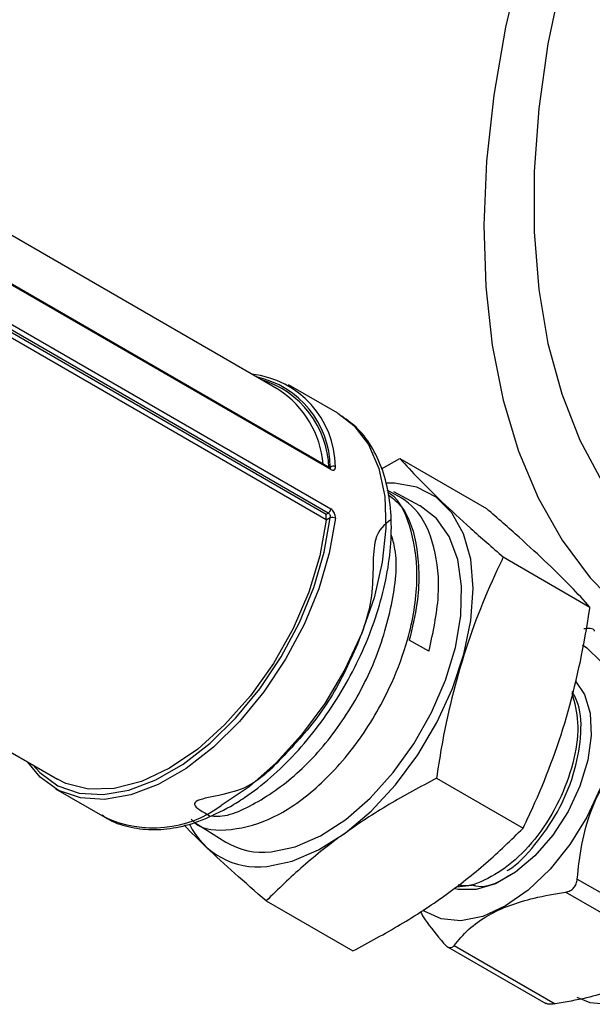
# Model space of a CAD drawing. Units: millimetres. Extents: x 0 to 40874, y 0 to 15182.
# Drawn here: x 2373 to 2405, y 549 to 603 of the extents above; entities that cross this region are included whole.
import ezdxf

# ---------------------------------------------------------------- set-up
doc = ezdxf.new("R2010")
doc.units = ezdxf.units.MM
doc.header["$LTSCALE"] = 8

msp = doc.modelspace()

# ---------------------------------------------------------------- linework, layer by layer
at = {"color": 7, "linetype": 'Continuous'}
for p, q in [((2387.629, 582.415), (2357.577, 599.764)), ((2390.431, 578.136), (2358.894, 596.342)), ((2390.472, 578.061), (2358.935, 596.267)), ((2358.935, 594.11), (2390.472, 575.904)), ((2390.225, 575.313), (2358.594, 593.574)), ((2358.688, 593.822), (2390.225, 575.616)), ((2390.331, 575.677), (2358.794, 593.883)), ((2390.849, 581.134), (2388.162, 582.685)), ((2393.244, 578.1), (2394.25, 578.66)), ((2394.25, 578.66), (2398.99, 575.924)), ((2390.389, 578.16), (2390.438, 578.188)), ((2395.345, 576.077), (2393.92, 576.842)), ((2390.225, 575.616), (2390.331, 575.677)), ((2390.438, 575.412), (2390.224, 575.288)), ((2390.224, 575.288), (2390.225, 575.313)), ((2390.225, 575.313), (2390.225, 575.616)), ((2399.909, 573.274), (2404.649, 570.537)), ((2395.842, 568.116), (2394.766, 568.72)), ((2366.736, 566.187), (2375.521, 561.115)), ((2396.249, 561.175), (2400.989, 558.438)), ((2375.413, 560.601), (2378.1, 559.049)), ((2382.985, 558.764), (2384.727, 557.685)), ((2397.332, 555.235), (2398.206, 555.321)), ((2403.956, 555.663), (2409.477, 552.476)), ((2408.837, 551.759), (2403.316, 554.946)), ((2386.93, 554.462), (2391.67, 551.726)), ((2397.222, 552.021), (2402.743, 548.834)), ((2396.852, 551.962), (2402.231, 548.857))]:
    msp.add_line(p, q, dxfattribs=at)
at = {"color": 7, "linetype": 'Continuous', "flags": 128}
for points in [[(2400.915, 606.027), (2400.03, 602.251), (2399.388, 598.54), (2398.991, 594.92), (2398.844, 591.418), (2398.947, 588.058), (2399.3, 584.865), (2399.9, 581.86), (2400.742, 579.066), (2401.822, 576.503), (2403.13, 574.189), (2404.658, 572.139), (2406.395, 570.37), (2408.329, 568.893), (2410.445, 567.72), (2410.775, 567.571)], [(2403.105, 604.964), (2402.354, 601.341), (2401.85, 597.797), (2401.597, 594.359), (2401.597, 591.055), (2401.85, 587.909), (2402.354, 584.946), (2403.105, 582.191), (2404.097, 579.664), (2405.322, 577.384), (2406.771, 575.371), (2408.433, 573.64), (2410.294, 572.203), (2412.34, 571.074), (2414.169, 570.375)], [(2390.849, 581.134), (2391.723, 580.467), (2392.525, 579.426), (2393.095, 578.116), (2393.417, 576.576), (2393.482, 574.849), (2393.288, 572.986), (2392.84, 571.039), (2392.152, 569.065), (2391.242, 567.12), (2390.138, 565.261), (2388.872, 563.541), (2387.478, 562.009), (2385.998, 560.71), (2384.475, 559.681)], [(2386.962, 556.349), (2388.35, 556.635), (2389.795, 557.25), (2391.252, 558.172), (2392.672, 559.372), (2394.01, 560.812), (2395.224, 562.445), (2396.274, 564.219), (2397.127, 566.076), (2397.755, 567.958), (2398.138, 569.804), (2398.263, 571.553), (2398.127, 573.151), (2397.735, 574.546), (2397.097, 575.692), (2396.236, 576.553), (2395.179, 577.102), (2393.96, 577.32), (2393.501, 577.317)], [(2387.204, 557.15), (2388.525, 557.427), (2389.9, 558.024), (2391.284, 558.921), (2392.628, 560.088), (2393.887, 561.483), (2395.018, 563.061), (2395.982, 564.767), (2396.748, 566.543), (2397.288, 568.328), (2397.584, 570.063), (2397.627, 571.687), (2397.415, 573.146), (2396.954, 574.389), (2396.261, 575.375), (2395.359, 576.07), (2395.345, 576.077)], [(2390.72, 575.389), (2390.388, 573.484), (2389.811, 571.527), (2389.006, 569.574), (2387.996, 567.679), (2386.81, 565.896), (2385.48, 564.277), (2384.046, 562.868), (2382.547, 561.708), (2381.027, 560.83), (2379.529, 560.26), (2378.094, 560.014), (2376.765, 560.098), (2375.578, 560.51), (2374.568, 561.239), (2373.895, 562.054)], [(2374.157, 561.903), (2374.54, 561.484), (2375.534, 560.766), (2376.702, 560.36), (2378.011, 560.278), (2379.423, 560.52), (2380.898, 561.081), (2382.394, 561.945), (2383.869, 563.087), (2385.281, 564.475), (2386.589, 566.068), (2387.757, 567.822), (2388.751, 569.688), (2389.544, 571.611), (2390.111, 573.537), (2390.438, 575.412)], [(2390.224, 575.288), (2389.873, 573.345), (2389.259, 571.35), (2388.403, 569.366), (2387.33, 567.458), (2386.076, 565.686), (2384.68, 564.107), (2383.188, 562.772), (2381.646, 561.722), (2380.104, 560.992), (2378.611, 560.604), (2377.216, 560.572), (2375.962, 560.895), (2375.521, 561.115)], [(2404.234, 568.474), (2404.486, 568.315), (2405.223, 567.57), (2405.733, 566.542), (2405.993, 565.277), (2405.993, 563.829), (2405.733, 562.263), (2405.223, 560.647), (2404.486, 559.051), (2403.555, 557.544), (2402.469, 556.194), (2401.277, 555.059), (2400.031, 554.188), (2398.785, 553.62), (2397.593, 553.379), (2396.507, 553.476), (2395.576, 553.906), (2395.498, 553.963)], [(2403.854, 566.48), (2404.349, 565.754), (2404.662, 564.727), (2404.725, 563.505), (2404.536, 562.154), (2404.103, 560.747), (2403.451, 559.359), (2402.615, 558.066), (2401.639, 556.937), (2400.577, 556.033), (2399.485, 555.403), (2398.423, 555.08), (2397.447, 555.083), (2397.277, 555.12)], [(2403.929, 549.202), (2404.635, 548.913), (2405.706, 548.817), (2406.882, 549.055), (2408.112, 549.616), (2409.341, 550.475), (2410.517, 551.595), (2411.588, 552.927), (2412.507, 554.413), (2413.234, 555.988), (2413.737, 557.583), (2413.994, 559.128), (2413.994, 560.556), (2413.737, 561.804), (2413.234, 562.819), (2412.507, 563.554), (2412.294, 563.691)]]:
    msp.add_lwpolyline(points, dxfattribs=at)
at = {"color": 7, "linetype": 'Continuous'}
for centre, radius, start, end in [((2385.578, 578.162), 5.142, 0.5373, 83.6791), ((2385.333, 578.129), 5.106, 0.6644, 77.8594), ((2385.158, 577.985), 5.211, 1.7835, 73.2649), ((2384.682, 577.902), 5.39, 4.8118, 56.8587), ((2390.38, 578.06), 0.0918, 0.7056, 56.1732), ((2390.597, 577.962), 0.276, 63.6206, 125.0603), ((2390.162, 575.938), 0.311, 302.8274, 353.7376), ((2390.553, 575.08), 0.352, 61.6759, 109.0344), ((2380.756, 564.73), 6.271, 244.9436, 306.3669), ((2386.481, 560.494), 4.173, 206.1662, 276.6195), ((2386.742, 561.012), 3.89, 238.8022, 276.8329)]:
    msp.add_arc(centre, radius, start, end, dxfattribs=at)
for points, knots in [([(2384.975, 559.631), (2385.233, 559.788), (2385.979, 560.241), (2387.186, 561.182), (2388.547, 562.504), (2389.807, 564.014), (2390.937, 565.669), (2391.91, 567.431), (2392.703, 569.258), (2393.296, 571.107), (2393.673, 572.935), (2393.821, 574.702), (2393.73, 576.366), (2393.394, 577.887), (2392.807, 579.208), (2392.04, 580.275), (2391.379, 580.753), (2391.076, 580.972)], [0, 0, 0, 0, 0.036988, 0.106662, 0.176226, 0.245648, 0.314966, 0.384253, 0.453583, 0.523022, 0.592658, 0.662569, 0.73279, 0.803187, 0.87316, 0.941798, 1, 1, 1, 1]), ([(2394.25, 578.66), (2394.584, 578.296), (2395.255, 577.564), (2396.545, 576.29), (2398.09, 574.86), (2399.301, 573.804), (2399.909, 573.274)], [0, 0, 0, 0, 0.244707, 0.49119, 0.744417, 1, 1, 1, 1]), ([(2390.46, 578.123), (2390.46, 578.123), (2390.462, 578.123), (2390.448, 578.126), (2390.433, 578.135), (2390.43, 578.137)], [0, 0, 0, 0, 0.292098, 0.85458, 1, 1, 1, 1]), ([(2390.438, 578.188), (2390.442, 578.173), (2390.447, 578.15), (2390.439, 578.137), (2390.437, 578.133)], [0, 0, 0, 0, 0.698646, 1, 1, 1, 1]), ([(2390.472, 578.061), (2390.492, 578.051), (2390.543, 578.025), (2390.619, 578.016), (2390.684, 578.045), (2390.723, 578.11), (2390.721, 578.177), (2390.72, 578.21)], [0, 0, 0, 0, 0.13577, 0.348643, 0.564012, 0.781677, 1, 1, 1, 1]), ([(2382.835, 558.93), (2382.889, 558.872), (2383.412, 558.324), (2384.999, 558.256), (2387.355, 558.889), (2389.852, 560.653), (2392.118, 563.225), (2393.75, 566.071), (2394.838, 569.051), (2395.335, 572.018), (2394.955, 574.743), (2394.297, 576.401), (2393.634, 576.777), (2393.586, 576.805)], [0, 0, 0, 0, 0.013127, 0.125336, 0.237524, 0.349687, 0.461827, 0.573943, 0.654963, 0.767017, 0.879069, 0.991098, 1, 1, 1, 1]), ([(2395.842, 568.116), (2396.064, 569.144), (2396.509, 571.2), (2396.209, 573.929), (2395.265, 576.031), (2394.095, 576.647), (2393.558, 576.93)], [0, 0, 0, 0, 0.252337, 0.504675, 0.772215, 1, 1, 1, 1]), ([(2393.614, 576.675), (2393.868, 576.476), (2394.683, 575.835), (2395.282, 573.76), (2395.347, 571.165), (2394.927, 569.4), (2394.766, 568.72)], [0, 0, 0, 0, 0.14704, 0.471858, 0.796744, 1, 1, 1, 1]), ([(2390.331, 575.677), (2390.346, 575.666), (2390.377, 575.643), (2390.415, 575.588), (2390.438, 575.524), (2390.446, 575.462), (2390.44, 575.427), (2390.438, 575.412)], [0, 0, 0, 0, 0.210699, 0.422149, 0.635439, 0.851627, 1, 1, 1, 1]), ([(2390.72, 575.389), (2390.721, 575.417), (2390.725, 575.485), (2390.7, 575.604), (2390.645, 575.729), (2390.566, 575.838), (2390.503, 575.882), (2390.472, 575.904)], [0, 0, 0, 0, 0.147427, 0.36308, 0.576613, 0.788649, 1, 1, 1, 1]), ([(2404.649, 570.537), (2404.315, 570.902), (2403.644, 571.634), (2402.354, 572.908), (2400.809, 574.337), (2399.598, 575.393), (2398.99, 575.924)], [0, 0, 0, 0, 0.244707, 0.49119, 0.744417, 1, 1, 1, 1]), ([(2393.746, 575.311), (2393.404, 575.045), (2392.636, 574.45), (2392.943, 571.08), (2391.741, 567.913), (2390.081, 564.735), (2387.712, 562.175), (2385.754, 560.216), (2382.23, 560.045), (2383.463, 559.332), (2383.866, 559.1)], [0, 0, 0, 0, 0.110516, 0.247593, 0.384699, 0.521833, 0.658997, 0.796189, 0.933412, 1, 1, 1, 1]), ([(2383.92, 559.126), (2383.987, 559.116), (2384.734, 559.001), (2386.514, 559.812), (2388.945, 561.558), (2391.174, 564.222), (2392.907, 567.381), (2393.887, 570.661), (2394.175, 573.183), (2393.85, 574.265), (2393.769, 574.535)], [0, 0, 0, 0, 0.0152802, 0.170862, 0.3264131, 0.4819295, 0.6374148, 0.7928659, 0.9482853, 1, 1, 1, 1]), ([(2399.909, 573.274), (2399.885, 573.224), (2399.112, 571.62), (2397.719, 568.274), (2396.714, 564.138), (2396.334, 561.72), (2396.249, 561.175)], [0, 0, 0, 0, 0.013492, 0.43778, 0.873429, 1, 1, 1, 1]), ([(2400.989, 558.438), (2401.21, 558.905), (2402.168, 560.935), (2403.599, 564.822), (2404.35, 568.541), (2404.641, 570.479), (2404.649, 570.537)], [0, 0, 0, 0, 0.12657, 0.5505121, 0.986508, 1, 1, 1, 1]), ([(2404.905, 569.213), (2404.899, 569.243), (2404.888, 569.304), (2404.762, 569.357), (2404.568, 569.373), (2404.407, 569.354), (2404.324, 569.344)], [0, 0, 0, 0, 0.255524, 0.512226, 0.750005, 1, 1, 1, 1]), ([(2403.664, 565.818), (2403.802, 565.31), (2404.084, 564.269), (2403.846, 562.259), (2403.138, 560.169), (2402.003, 558.22), (2400.58, 556.619), (2399.068, 555.623), (2397.959, 555.202), (2397.505, 555.328), (2397.448, 555.343)], [0, 0, 0, 0, 0.13431, 0.275366, 0.416375, 0.557338, 0.698254, 0.839122, 0.979943, 1, 1, 1, 1]), ([(2400.117, 556.13), (2400.14, 556.142), (2400.662, 556.416), (2401.674, 557.514), (2402.929, 559.291), (2403.819, 561.378), (2404.205, 563.421), (2404.163, 565.026), (2403.804, 565.687), (2403.684, 565.909)], [0, 0, 0, 0, 0.008176, 0.188148, 0.368181, 0.548276, 0.728432, 0.908648, 1, 1, 1, 1]), ([(2403.956, 555.663), (2404.021, 556.293), (2404.154, 557.57), (2404.79, 559.849), (2405.949, 561.897), (2407.04, 563.047), (2407.447, 563.476)], [0, 0, 0, 0, 0.212863, 0.431832, 0.787869, 1, 1, 1, 1]), ([(2396.249, 561.175), (2395.37, 560.703), (2393.605, 559.755), (2391.154, 558.15), (2388.902, 556.384), (2387.589, 555.105), (2386.93, 554.462)], [0, 0, 0, 0, 0.244707, 0.49119, 0.744417, 1, 1, 1, 1]), ([(2377.962, 559.169), (2378.048, 559.104), (2378.468, 558.787), (2379.384, 558.494), (2380.657, 558.314), (2382.022, 558.446), (2383.472, 558.848), (2384.462, 559.363), (2384.975, 559.631)], [0, 0, 0, 0, 0.047873, 0.231928, 0.415566, 0.602236, 0.793673, 1, 1, 1, 1]), ([(2386.93, 554.462), (2386.348, 554.97), (2385.181, 555.988), (2383.654, 557.39), (2382.84, 558.205), (2382.438, 558.608)], [0, 0, 0, 0, 0.334602, 0.671633, 1, 1, 1, 1]), ([(2391.67, 551.726), (2392.549, 552.198), (2394.314, 553.146), (2396.765, 554.751), (2399.017, 556.516), (2400.33, 557.796), (2400.989, 558.438)], [0, 0, 0, 0, 0.2447066, 0.4911898, 0.7444174, 1, 1, 1, 1]), ([(2400.306, 555.907), (2400.133, 555.791), (2399.479, 555.351), (2398.726, 555.16), (2398.294, 555.304), (2398.238, 555.323)], [0, 0, 0, 0, 0.237824, 0.901168, 1, 1, 1, 1]), ([(2403.316, 554.946), (2403.401, 554.966), (2403.571, 555.007), (2403.776, 555.174), (2403.915, 555.401), (2403.942, 555.574), (2403.956, 555.663)], [0, 0, 0, 0, 0.255524, 0.512226, 0.750005, 1, 1, 1, 1]), ([(2397.222, 552.021), (2397.464, 552.319), (2397.956, 552.923), (2399.292, 553.886), (2401.17, 554.582), (2402.732, 554.847), (2403.316, 554.946)], [0, 0, 0, 0, 0.212863, 0.431833, 0.787869, 1, 1, 1, 1]), ([(2395.357, 553.879), (2395.445, 553.73), (2395.758, 553.204), (2396.272, 552.592), (2396.641, 552.152)], [0, 0, 0, 0, 0.281592, 1, 1, 1, 1]), ([(2396.641, 552.152), (2396.695, 552.094), (2396.803, 551.978), (2396.969, 551.901), (2397.118, 551.912), (2397.187, 551.984), (2397.222, 552.021)], [0, 0, 0, 0, 0.255524, 0.512226, 0.750005, 1, 1, 1, 1]), ([(2408.837, 551.759), (2408.594, 551.461), (2408.103, 550.857), (2406.767, 549.894), (2404.888, 549.198), (2403.326, 548.933), (2402.743, 548.834)], [0, 0, 0, 0, 0.212863, 0.431833, 0.787869, 1, 1, 1, 1]), ([(2402.743, 548.834), (2402.659, 548.824), (2402.492, 548.805), (2402.312, 548.818), (2402.256, 548.851), (2402.235, 548.863)], [0, 0, 0, 0, 0.383984, 0.769738, 1, 1, 1, 1])]:
    msp.add_open_spline(points, degree=3, knots=knots, dxfattribs=at)

doc.saveas('drawing.dxf')
